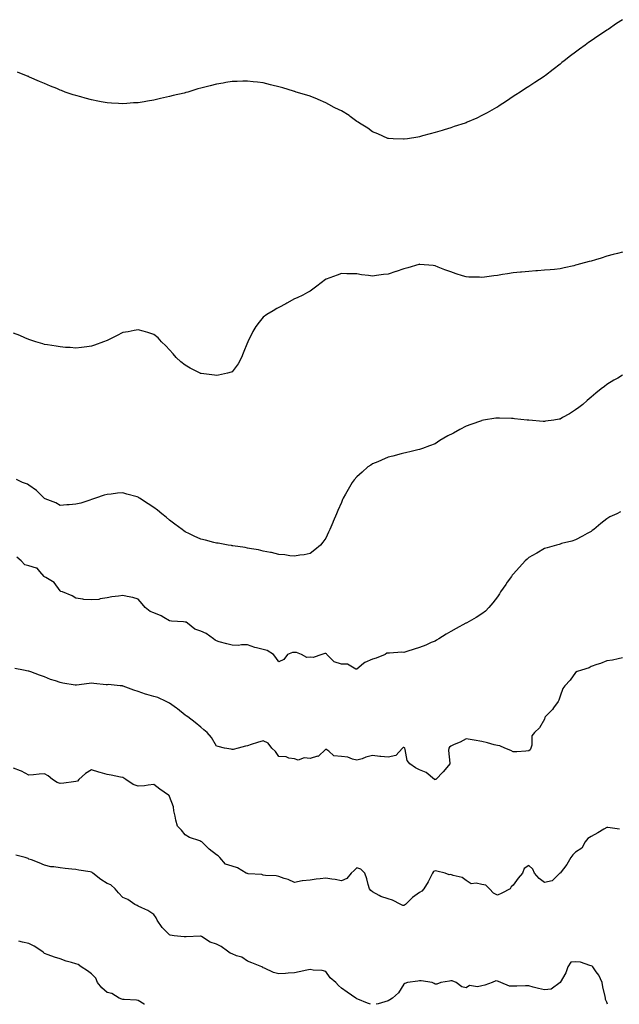
# Model space of a CAD drawing. Units: inches. Extents: x 957923 to 960563, y 7329578 to 7332218.
# Drawn here: x 959812 to 960196, y 7329578 to 7330208 of the extents above; entities that cross this region are included whole.
import ezdxf

# ---------------------------------------------------------------- set-up
doc = ezdxf.new("R2010")
doc.units = ezdxf.units.IN
doc.header["$MEASUREMENT"] = 0
doc.layers.add('Contour_95797329', color=7, linetype='Continuous', true_color=0x0ce219)

msp = doc.modelspace()

# ---------------------------------------------------------------- linework, layer by layer
at = {"layer": 'Contour_95797329'}
for points in [[(960198.05, 7330208.21, 3274), (960194.24, 7330205.72, 3274), (960188.77, 7330201.92, 3274), (960188.34, 7330201.63, 3274), (960188.05, 7330201.43, 3274), (960186.62, 7330200.49, 3274), (960182.29, 7330197.68, 3274), (960178.05, 7330194.71, 3274), (960176.38, 7330193.59, 3274), (960174.1, 7330191.92, 3274), (960170.55, 7330189.42, 3274), (960168.05, 7330187.52, 3274), (960164.82, 7330185.15, 3274), (960160.75, 7330181.92, 3274), (960159.21, 7330180.75, 3274), (960158.05, 7330179.8, 3274), (960153.56, 7330176.41, 3274), (960148.71, 7330172.59, 3274), (960148.05, 7330172.06, 3274), (960147.96, 7330172.01, 3274), (960147.83, 7330171.92, 3274), (960141.91, 7330168.06, 3274), (960138.05, 7330165.49, 3274), (960135.86, 7330164.11, 3274), (960132.6, 7330161.92, 3274), (960129.82, 7330160.15, 3274), (960128.05, 7330158.95, 3274), (960123.79, 7330156.17, 3274), (960119.18, 7330153.06, 3274), (960118.05, 7330152.29, 3274), (960117.83, 7330152.15, 3274), (960117.45, 7330151.92, 3274), (960111.43, 7330148.55, 3274), (960108.05, 7330146.79, 3274), (960104.7, 7330145.27, 3274), (960098.65, 7330142.52, 3274), (960098.05, 7330142.24, 3274), (960097.83, 7330142.15, 3274), (960097.31, 7330141.92, 3274), (960090.22, 7330139.75, 3274), (960088.05, 7330139.03, 3274), (960083.92, 7330137.78, 3274), (960082.59, 7330137.38, 3274), (960078.05, 7330136.08, 3274), (960074.83, 7330135.15, 3274), (960069.92, 7330133.8, 3274), (960068.05, 7330133.26, 3274), (960066.93, 7330133.04, 3274), (960060.35, 7330131.92, 3274), (960058.29, 7330131.68, 3274), (960058.05, 7330131.66, 3274), (960057.8, 7330131.67, 3274), (960051.13, 7330131.92, 3274), (960048.22, 7330132.08, 3274), (960048.05, 7330132.09, 3274), (960047.75, 7330132.22, 3274), (960041.32, 7330135.19, 3274), (960038.05, 7330136.51, 3274), (960034.93, 7330138.81, 3274), (960029.72, 7330141.92, 3274), (960028.78, 7330142.65, 3274), (960028.05, 7330143.12, 3274), (960023.67, 7330146.3, 3274), (960022.96, 7330146.83, 3274), (960018.05, 7330149.79, 3274), (960016.64, 7330150.51, 3274), (960013.43, 7330151.92, 3274), (960010.05, 7330153.93, 3274), (960008.05, 7330154.99, 3274), (960003.21, 7330157.07, 3274), (960002.69, 7330157.28, 3274), (959998.05, 7330159.2, 3274), (959995.94, 7330159.82, 3274), (959989.16, 7330161.92, 3274), (959988.36, 7330162.23, 3274), (959988.05, 7330162.35, 3274), (959987.44, 7330162.53, 3274), (959980.64, 7330164.5, 3274), (959978.05, 7330165.26, 3274), (959973.63, 7330166.35, 3274), (959972.72, 7330166.59, 3274), (959968.05, 7330167.72, 3274), (959964.32, 7330168.19, 3274), (959961.56, 7330168.41, 3274), (959958.05, 7330168.83, 3274), (959954.96, 7330168.83, 3274), (959951.31, 7330168.66, 3274), (959948.05, 7330168.66, 3274), (959944.12, 7330167.99, 3274), (959942.3, 7330167.67, 3274), (959938.05, 7330166.92, 3274), (959934.01, 7330165.97, 3274), (959931.46, 7330165.33, 3274), (959928.05, 7330164.48, 3274), (959926.07, 7330163.91, 3274), (959919.72, 7330161.92, 3274), (959918.41, 7330161.55, 3274), (959918.05, 7330161.44, 3274), (959917.42, 7330161.28, 3274), (959910.34, 7330159.63, 3274), (959908.05, 7330159.03, 3274), (959904.26, 7330158.13, 3274), (959902.27, 7330157.71, 3274), (959898.05, 7330156.72, 3274), (959893.92, 7330156.05, 3274), (959891.79, 7330155.66, 3274), (959888.05, 7330155.05, 3274), (959885.07, 7330154.9, 3274), (959880.68, 7330154.55, 3274), (959878.05, 7330154.4, 3274), (959875.36, 7330154.61, 3274), (959870.91, 7330154.79, 3274), (959868.05, 7330154.98, 3274), (959864.27, 7330155.7, 3274), (959862.19, 7330156.07, 3274), (959858.05, 7330156.87, 3274), (959854.07, 7330157.94, 3274), (959851.2, 7330158.77, 3274), (959848.05, 7330159.64, 3274), (959846.31, 7330160.18, 3274), (959841.21, 7330161.92, 3274), (959838.93, 7330162.8, 3274), (959838.05, 7330163.16, 3274), (959835.89, 7330164.08, 3274), (959831.88, 7330165.75, 3274), (959828.05, 7330167.39, 3274), (959824.78, 7330168.65, 3274), (959818.43, 7330171.53, 3274), (959818.05, 7330171.71, 3274), (959817.89, 7330171.76, 3274), (959817.52, 7330171.92, 3274), (959810.8, 7330174.67, 3274)], [(960198.05, 7330059.48, 3275), (960194.74, 7330058.61, 3275), (960192.09, 7330057.88, 3275), (960188.05, 7330056.83, 3275), (960184.3, 7330055.67, 3275), (960180.65, 7330054.52, 3275), (960178.05, 7330053.7, 3275), (960176.6, 7330053.37, 3275), (960171.11, 7330051.92, 3275), (960168.72, 7330051.25, 3275), (960168.05, 7330051.06, 3275), (960166.89, 7330050.76, 3275), (960160.61, 7330049.37, 3275), (960158.05, 7330048.66, 3275), (960154.46, 7330048.33, 3275), (960151.81, 7330048.16, 3275), (960148.05, 7330047.79, 3275), (960143.62, 7330047.49, 3275), (960142.55, 7330047.41, 3275), (960138.05, 7330047.12, 3275), (960133.33, 7330046.63, 3275), (960132.73, 7330046.6, 3275), (960128.05, 7330046.14, 3275), (960124.48, 7330045.49, 3275), (960121.15, 7330045.02, 3275), (960118.05, 7330044.49, 3275), (960115.76, 7330044.21, 3275), (960109.62, 7330043.49, 3275), (960108.05, 7330043.3, 3275), (960106.59, 7330043.38, 3275), (960099.58, 7330043.45, 3275), (960098.05, 7330043.56, 3275), (960095.64, 7330044.33, 3275), (960091.62, 7330045.49, 3275), (960088.05, 7330046.75, 3275), (960084.22, 7330048.09, 3275), (960080.1, 7330049.87, 3275), (960078.05, 7330050.67, 3275), (960076.92, 7330050.78, 3275), (960068.35, 7330051.62, 3275), (960068.05, 7330051.65, 3275), (960067.66, 7330051.53, 3275), (960060.56, 7330049.41, 3275), (960058.05, 7330048.65, 3275), (960053.17, 7330047.03, 3275), (960052.99, 7330046.98, 3275), (960048.05, 7330045.35, 3275), (960044.93, 7330045.04, 3275), (960040.52, 7330044.39, 3275), (960038.05, 7330044.12, 3275), (960035.45, 7330044.52, 3275), (960031.04, 7330044.91, 3275), (960028.05, 7330045.45, 3275), (960024.39, 7330045.59, 3275), (960021.66, 7330045.53, 3275), (960018.05, 7330045.73, 3275), (960015.26, 7330044.72, 3275), (960008.23, 7330042.1, 3275), (960008.05, 7330042.03, 3275), (960007.99, 7330041.98, 3275), (960007.9, 7330041.92, 3275), (960002.39, 7330037.59, 3275), (959998.05, 7330034.54, 3275), (959996.43, 7330033.54, 3275), (959993.3, 7330031.92, 3275), (959989.77, 7330030.2, 3275), (959988.05, 7330029.52, 3275), (959983.2, 7330026.77, 3275), (959982.56, 7330026.43, 3275), (959978.05, 7330023.99, 3275), (959976.7, 7330023.27, 3275), (959974.29, 7330021.92, 3275), (959970.44, 7330019.53, 3275), (959968.05, 7330017.83, 3275), (959965.34, 7330014.63, 3275), (959963.26, 7330011.92, 3275), (959961.33, 7330008.64, 3275), (959958.24, 7330002.11, 3275), (959958.12, 7330001.86, 3275), (959958.05, 7330001.7, 3275), (959955.23, 7329994.74, 3275), (959954.11, 7329991.92, 3275), (959951.94, 7329988.03, 3275), (959948.05, 7329982.87, 3275), (959947.44, 7329982.53, 3275), (959945.26, 7329981.92, 3275), (959939.31, 7329980.66, 3275), (959938.05, 7329980.56, 3275), (959936.87, 7329980.74, 3275), (959928.26, 7329981.71, 3275), (959928.05, 7329981.73, 3275), (959927.91, 7329981.79, 3275), (959927.62, 7329981.92, 3275), (959921.34, 7329985.21, 3275), (959918.05, 7329987.04, 3275), (959915.29, 7329989.16, 3275), (959912.36, 7329991.92, 3275), (959910.43, 7329994.3, 3275), (959908.05, 7329996.98, 3275), (959905.68, 7329999.54, 3275), (959902.93, 7330001.92, 3275), (959900.67, 7330004.54, 3275), (959898.05, 7330006.77, 3275), (959894.22, 7330008.09, 3275), (959891.22, 7330008.75, 3275), (959888.05, 7330009.65, 3275), (959885.33, 7330009.2, 3275), (959881.5, 7330008.47, 3275), (959878.05, 7330007.95, 3275), (959874.04, 7330005.93, 3275), (959869.85, 7330003.72, 3275), (959868.05, 7330002.78, 3275), (959865.87, 7330001.92, 3275), (959860, 7329999.97, 3275), (959858.05, 7329999.32, 3275), (959855.06, 7329998.93, 3275), (959851.59, 7329998.38, 3275), (959848.05, 7329997.95, 3275), (959844.43, 7329998.3, 3275), (959841.49, 7329998.48, 3275), (959838.05, 7329998.8, 3275), (959835.4, 7329999.28, 3275), (959829.92, 7330000.05, 3275), (959828.05, 7330000.36, 3275), (959826.85, 7330000.72, 3275), (959822.55, 7330001.92, 3275), (959819.23, 7330003.11, 3275), (959818.05, 7330003.44, 3275), (959815.39, 7330004.58, 3275), (959812.17, 7330006.04, 3275), (959808.05, 7330007.66, 3275)], [(960198.05, 7329980.7, 3276), (960194.99, 7329978.86, 3276), (960192.57, 7329977.4, 3276), (960188.05, 7329974.63, 3276), (960186.45, 7329973.53, 3276), (960184.37, 7329971.92, 3276), (960180.88, 7329969.09, 3276), (960178.05, 7329966.67, 3276), (960175.51, 7329964.46, 3276), (960172.6, 7329961.92, 3276), (960170, 7329959.97, 3276), (960168.05, 7329958.46, 3276), (960164.02, 7329955.95, 3276), (960159.63, 7329953.5, 3276), (960158.05, 7329952.59, 3276), (960157.5, 7329952.46, 3276), (960154.13, 7329951.92, 3276), (960148.8, 7329951.16, 3276), (960148.05, 7329951.07, 3276), (960147.23, 7329951.1, 3276), (960138.17, 7329951.8, 3276), (960137.94, 7329951.81, 3276), (960137.09, 7329951.92, 3276), (960128.93, 7329952.8, 3276), (960128.05, 7329952.88, 3276), (960127.05, 7329952.92, 3276), (960119.32, 7329953.19, 3276), (960118.05, 7329953.23, 3276), (960116.86, 7329953.11, 3276), (960109.14, 7329951.92, 3276), (960108.24, 7329951.74, 3276), (960108.05, 7329951.7, 3276), (960107.69, 7329951.56, 3276), (960100.84, 7329949.13, 3276), (960098.05, 7329947.96, 3276), (960093.98, 7329945.99, 3276), (960089.79, 7329943.66, 3276), (960088.05, 7329942.73, 3276), (960087.47, 7329942.5, 3276), (960086.26, 7329941.92, 3276), (960081.16, 7329938.82, 3276), (960078.05, 7329936.84, 3276), (960074.45, 7329935.52, 3276), (960069.98, 7329933.85, 3276), (960068.05, 7329933.14, 3276), (960067.06, 7329932.9, 3276), (960062.76, 7329931.92, 3276), (960059.04, 7329930.94, 3276), (960058.05, 7329930.68, 3276), (960056.4, 7329930.27, 3276), (960051.08, 7329928.89, 3276), (960048.05, 7329928.12, 3276), (960043.71, 7329926.26, 3276), (960041.43, 7329925.3, 3276), (960038.05, 7329923.87, 3276), (960036.89, 7329923.09, 3276), (960035.09, 7329921.92, 3276), (960031.35, 7329918.62, 3276), (960028.05, 7329915.72, 3276), (960026.35, 7329913.62, 3276), (960024.89, 7329911.92, 3276), (960022.42, 7329907.56, 3276), (960020.6, 7329904.47, 3276), (960019.12, 7329901.92, 3276), (960018.8, 7329901.17, 3276), (960018.05, 7329899.29, 3276), (960015.89, 7329894.08, 3276), (960014.86, 7329891.92, 3276), (960012.85, 7329887.12, 3276), (960012.55, 7329886.42, 3276), (960010.6, 7329881.92, 3276), (960009.78, 7329880.19, 3276), (960008.05, 7329876.41, 3276), (960006.21, 7329873.75, 3276), (960004.66, 7329871.92, 3276), (960001.08, 7329868.89, 3276), (959998.05, 7329866.61, 3276)], [(959998.05, 7329866.61, 3276), (959994.29, 7329865.68, 3276), (959991.55, 7329865.42, 3276), (959988.05, 7329864.74, 3276), (959984.96, 7329865.01, 3276), (959981.82, 7329865.69, 3276), (959978.05, 7329865.96, 3276), (959973.28, 7329867.15, 3276), (959972.77, 7329867.2, 3276), (959968.05, 7329868.07, 3276), (959964.98, 7329868.85, 3276), (959960.52, 7329869.45, 3276), (959958.05, 7329869.97, 3276), (959956.46, 7329870.32, 3276), (959948.54, 7329871.44, 3276), (959948.05, 7329871.53, 3276), (959947.72, 7329871.59, 3276), (959945.58, 7329871.92, 3276), (959939.23, 7329873.1, 3276), (959938.05, 7329873.25, 3276), (959936.3, 7329873.67, 3276), (959931.15, 7329875.02, 3276), (959928.05, 7329875.74, 3276), (959923.83, 7329877.71, 3276), (959920.93, 7329879.04, 3276), (959918.05, 7329880.37, 3276), (959917.18, 7329881.05, 3276), (959916.06, 7329881.92, 3276), (959911.52, 7329885.39, 3276), (959908.05, 7329887.85, 3276), (959905.86, 7329889.73, 3276), (959903.04, 7329891.92, 3276), (959900.33, 7329894.19, 3276), (959898.05, 7329896.02, 3276), (959894.45, 7329898.31, 3276), (959888.86, 7329901.92, 3276), (959888.39, 7329902.26, 3276), (959888.05, 7329902.5, 3276), (959887.22, 7329902.76, 3276), (959880.72, 7329904.59, 3276), (959878.05, 7329905.47, 3276), (959874.82, 7329905.16, 3276), (959870.72, 7329904.59, 3276), (959868.05, 7329904.31, 3276), (959866.12, 7329903.85, 3276), (959860.64, 7329901.92, 3276), (959858.67, 7329901.29, 3276), (959858.05, 7329901.07, 3276), (959856.91, 7329900.78, 3276), (959851.26, 7329898.71, 3276), (959848.05, 7329898.13, 3276), (959843.85, 7329897.72, 3276), (959842.28, 7329897.69, 3276), (959838.05, 7329897.23, 3276), (959835.18, 7329899.05, 3276), (959828.4, 7329901.57, 3276), (959828.05, 7329901.73, 3276), (959827.95, 7329901.82, 3276), (959827.83, 7329901.92, 3276), (959822.97, 7329906.84, 3276), (959818.05, 7329910.32, 3276), (959817.03, 7329910.9, 3276), (959813.84, 7329911.92, 3276), (959810.13, 7329914, 3276)], [(960196.86, 7329893.11, 3277), (960194.34, 7329891.92, 3277), (960190, 7329889.96, 3277), (960188.05, 7329888.69, 3277), (960184.21, 7329885.76, 3277), (960179.65, 7329881.92, 3277), (960178.72, 7329881.25, 3277), (960178.05, 7329880.72, 3277), (960175.36, 7329879.24, 3277), (960172.41, 7329877.56, 3277), (960168.05, 7329875.33, 3277), (960165.53, 7329874.44, 3277), (960159.01, 7329872.88, 3277), (960158.05, 7329872.59, 3277), (960157.56, 7329872.41, 3277), (960155.85, 7329871.92, 3277), (960149.86, 7329870.11, 3277), (960148.05, 7329869.64, 3277), (960143.13, 7329866.84, 3277), (960142.77, 7329866.64, 3277), (960138.05, 7329863.98, 3277), (960136.96, 7329863.01, 3277), (960135.77, 7329861.92, 3277), (960132.11, 7329857.85, 3277), (960128.05, 7329853.42, 3277), (960127.38, 7329852.59, 3277), (960126.87, 7329851.92, 3277), (960124.3, 7329848.17, 3277), (960123.28, 7329846.68, 3277), (960119.92, 7329841.92, 3277), (960119.26, 7329840.71, 3277), (960118.05, 7329838.81, 3277), (960115.1, 7329834.87, 3277), (960112.42, 7329831.92, 3277), (960110.32, 7329829.66, 3277), (960108.05, 7329827.87, 3277), (960104.39, 7329825.59, 3277), (960098.38, 7329822.25, 3277), (960098.05, 7329822.06, 3277), (960097.96, 7329822.01, 3277), (960097.81, 7329821.92, 3277), (960091.49, 7329818.48, 3277), (960088.05, 7329816.67, 3277), (960085.13, 7329814.84, 3277), (960080.5, 7329811.92, 3277), (960078.99, 7329810.98, 3277), (960078.05, 7329810.53, 3277), (960075.62, 7329809.49, 3277), (960072.16, 7329807.81, 3277), (960068.05, 7329806.37, 3277), (960064.69, 7329805.28, 3277), (960060.03, 7329803.9, 3277), (960058.05, 7329803.28, 3277), (960056.67, 7329803.3, 3277), (960048.9, 7329802.77, 3277), (960048.05, 7329802.79, 3277), (960047.21, 7329802.76, 3277), (960046.09, 7329801.92, 3277), (960040.43, 7329799.54, 3277), (960038.05, 7329798.86, 3277)], [(960038.05, 7329798.86, 3277), (960033.1, 7329796.88, 3277), (960032.25, 7329796.12, 3277), (960028.05, 7329792.6, 3277), (960027.4, 7329792.57, 3277), (960021.94, 7329795.81, 3277), (960018.05, 7329795.77, 3277), (960013.36, 7329797.23, 3277), (960008.81, 7329801.92, 3277), (960008.52, 7329802.38, 3277), (960008.05, 7329802.56, 3277), (960007.38, 7329802.59, 3277), (960005.49, 7329801.92, 3277), (959999.95, 7329800.02, 3277), (959998.05, 7329800.2, 3277), (959996.05, 7329799.92, 3277), (959992.51, 7329801.92, 3277), (959989.4, 7329803.26, 3277), (959988.05, 7329803.22, 3277), (959986.8, 7329803.17, 3277), (959983.53, 7329801.92, 3277), (959981.21, 7329798.76, 3277), (959978.05, 7329797.19, 3277), (959976.1, 7329799.96, 3277), (959974.57, 7329801.92, 3277), (959970.58, 7329804.45, 3277), (959968.05, 7329805.13, 3277), (959963.71, 7329806.26, 3277), (959962.56, 7329806.43, 3277), (959958.05, 7329807.99, 3277), (959954.15, 7329808.03, 3277), (959952.21, 7329807.76, 3277), (959948.05, 7329807.8, 3277), (959944.76, 7329808.63, 3277), (959939.88, 7329810.09, 3277), (959938.05, 7329810.59, 3277), (959937.2, 7329811.08, 3277), (959936.24, 7329811.92, 3277), (959931.51, 7329815.38, 3277), (959928.05, 7329816.86, 3277), (959924.21, 7329818.08, 3277), (959919.58, 7329821.92, 3277), (959918.68, 7329822.55, 3277), (959918.05, 7329822.68, 3277), (959917.09, 7329822.88, 3277), (959909.29, 7329823.16, 3277), (959908.05, 7329823.54, 3277), (959904.31, 7329825.67, 3277), (959902.79, 7329826.66, 3277), (959898.05, 7329828.47, 3277), (959895.66, 7329829.52, 3277), (959892.54, 7329831.92, 3277), (959890.53, 7329834.4, 3277), (959888.05, 7329837.34, 3277), (959884.6, 7329838.47, 3277), (959881.02, 7329838.95, 3277), (959878.05, 7329839.67, 3277), (959875.3, 7329839.17, 3277), (959871.14, 7329838.84, 3277), (959868.05, 7329838.1, 3277), (959863.67, 7329837.54, 3277), (959862.8, 7329837.17, 3277), (959858.05, 7329836.88, 3277), (959853.26, 7329837.14, 3277), (959852.56, 7329837.4, 3277), (959848.05, 7329837.89, 3277), (959845.62, 7329839.49, 3277), (959839.42, 7329841.92, 3277), (959838.44, 7329842.31, 3277), (959838.05, 7329842.57, 3277), (959834.16, 7329848.03, 3277), (959828.83, 7329851.13, 3277), (959828.05, 7329851.68, 3277), (959827.86, 7329851.74, 3277), (959827.74, 7329851.92, 3277), (959824.98, 7329854.99, 3277), (959823.29, 7329857.16, 3277), (959822.84, 7329857.13, 3277), (959818.05, 7329858.66, 3277), (959815.33, 7329859.2, 3277), (959812.99, 7329861.92, 3277), (959810.36, 7329864.23, 3277)], [(960198.05, 7329799.67, 3278), (960195.36, 7329799.23, 3278), (960191.62, 7329798.35, 3278), (960188.05, 7329797.88, 3278), (960183.88, 7329796.09, 3278), (960181.57, 7329795.44, 3278), (960178.05, 7329794.21, 3278), (960176.6, 7329793.37, 3278), (960171.71, 7329791.92, 3278), (960168.98, 7329790.99, 3278), (960168.05, 7329790.44, 3278), (960164.49, 7329785.49, 3278), (960161.07, 7329781.92, 3278), (960159.75, 7329780.22, 3278), (960158.05, 7329775.26, 3278), (960157.2, 7329772.76, 3278), (960156.88, 7329771.92, 3278), (960153.84, 7329767.71, 3278), (960153.2, 7329766.77, 3278), (960148.63, 7329761.92, 3278), (960148.37, 7329761.59, 3278), (960148.05, 7329760.41, 3278), (960144.92, 7329755.05, 3278), (960141.63, 7329751.92, 3278), (960140.06, 7329749.9, 3278), (960139.96, 7329743.84, 3278), (960139.37, 7329741.92, 3278), (960138.99, 7329740.98, 3278), (960138.05, 7329740.16, 3278), (960136.21, 7329740.08, 3278), (960130.31, 7329739.66, 3278), (960128.05, 7329739.58, 3278), (960126.6, 7329740.47, 3278), (960122.78, 7329741.92, 3278), (960119.54, 7329743.42, 3278), (960118.05, 7329743.59, 3278), (960115.79, 7329744.17, 3278), (960111.51, 7329745.38, 3278), (960108.05, 7329746.22, 3278), (960103.09, 7329746.96, 3278), (960102.98, 7329746.99, 3278), (960098.05, 7329747.97, 3278), (960094.16, 7329745.81, 3278), (960090.35, 7329744.22, 3278), (960088.05, 7329743.16, 3278), (960087.33, 7329742.64, 3278), (960086.87, 7329741.92, 3278), (960086.66, 7329740.54, 3278), (960087.55, 7329732.42, 3278), (960087.43, 7329731.92, 3278), (960084.48, 7329728.35, 3278), (960083.2, 7329726.77, 3278), (960078.49, 7329721.92, 3278), (960078.18, 7329721.8, 3278), (960078.05, 7329721.78, 3278)], [(960078.05, 7329721.78, 3278), (960077.93, 7329721.81, 3278), (960077.7, 7329721.92, 3278), (960072.42, 7329726.3, 3278), (960068.05, 7329728.16, 3278), (960065.42, 7329729.29, 3278), (960061.82, 7329731.92, 3278), (960060.28, 7329734.15, 3278), (960058.94, 7329741.03, 3278), (960058.61, 7329741.92, 3278), (960058.37, 7329742.24, 3278), (960058.05, 7329742.39, 3278), (960057.67, 7329742.3, 3278), (960057.22, 7329741.92, 3278), (960052.82, 7329737.15, 3278), (960048.05, 7329736.28, 3278), (960043.3, 7329736.67, 3278), (960042.78, 7329736.65, 3278), (960038.05, 7329737.15, 3278), (960033.78, 7329736.19, 3278), (960031.35, 7329735.22, 3278), (960028.05, 7329734.23, 3278), (960025.17, 7329734.8, 3278), (960022.26, 7329736.12, 3278), (960018.05, 7329736.55, 3278), (960013.19, 7329737.06, 3278), (960009.97, 7329740, 3278), (960008.05, 7329741.3, 3278), (960003.27, 7329736.7, 3278), (960002.88, 7329736.75, 3278), (959998.05, 7329735.42, 3278), (959994.15, 7329735.82, 3278), (959990.35, 7329734.23, 3278), (959988.05, 7329735.12, 3278), (959984.52, 7329735.45, 3278), (959982.61, 7329736.49, 3278), (959978.05, 7329736.61, 3278), (959975.95, 7329739.82, 3278), (959973.64, 7329741.92, 3278), (959971.23, 7329745.1, 3278), (959968.05, 7329746.74, 3278), (959964.33, 7329745.64, 3278), (959960.41, 7329744.28, 3278), (959958.05, 7329743.53, 3278), (959956.72, 7329743.25, 3278), (959952.01, 7329741.92, 3278), (959948.88, 7329741.09, 3278), (959948.05, 7329741.09, 3278), (959947.45, 7329741.32, 3278), (959943.25, 7329741.92, 3278), (959939.11, 7329742.99, 3278), (959938.05, 7329743.32, 3278), (959934.81, 7329748.68, 3278), (959932.06, 7329751.92, 3278), (959929.9, 7329753.76, 3278), (959928.05, 7329755.41, 3278), (959924.46, 7329758.33, 3278), (959919.79, 7329761.92, 3278), (959918.69, 7329762.56, 3278), (959918.05, 7329763.05, 3278), (959913.17, 7329767.04, 3278), (959912.41, 7329767.56, 3278), (959908.05, 7329770.67, 3278), (959907.23, 7329771.09, 3278), (959905.91, 7329771.92, 3278), (959900.46, 7329774.33, 3278), (959898.05, 7329775.06, 3278), (959893.58, 7329776.39, 3278), (959892.72, 7329776.58, 3278), (959888.05, 7329778.3, 3278), (959885.19, 7329779.05, 3278), (959878.33, 7329781.63, 3278), (959878.05, 7329781.72, 3278), (959877.87, 7329781.74, 3278), (959876.33, 7329781.92, 3278), (959868.72, 7329782.59, 3278), (959868.05, 7329782.54, 3278), (959867.42, 7329782.55, 3278), (959859.56, 7329783.44, 3278), (959858.05, 7329783.45, 3278), (959856.59, 7329783.37, 3278), (959848.41, 7329782.28, 3278), (959848.05, 7329782.26, 3278), (959847.64, 7329782.33, 3278), (959839.73, 7329783.6, 3278), (959838.05, 7329783.88, 3278), (959835, 7329784.96, 3278), (959831.93, 7329785.8, 3278), (959828.05, 7329787.6, 3278), (959824.72, 7329788.59, 3278), (959819.21, 7329790.76, 3278), (959818.05, 7329791.16, 3278), (959817.43, 7329791.31, 3278), (959814.62, 7329791.92, 3278), (959808.98, 7329792.85, 3278)], [(960058.05, 7329641.27, 3279), (960057.45, 7329641.32, 3279), (960056.21, 7329641.92, 3279), (960050.86, 7329644.73, 3279), (960048.05, 7329645.51, 3279), (960043.24, 7329647.11, 3279), (960042.24, 7329647.73, 3279), (960038.05, 7329649.92, 3279), (960036.95, 7329650.81, 3279), (960036.1, 7329651.92, 3279), (960035.24, 7329654.73, 3279), (960034.45, 7329658.31, 3279), (960033.06, 7329661.92, 3279), (960030.57, 7329664.44, 3279), (960028.05, 7329665.36, 3279), (960026.33, 7329663.64, 3279), (960024.34, 7329661.92, 3279), (960021.47, 7329658.5, 3279), (960018.05, 7329657.08, 3279), (960014.08, 7329657.94, 3279), (960011.86, 7329658.11, 3279), (960008.05, 7329658.76, 3279), (960004.42, 7329658.29, 3279), (960001.92, 7329658.05, 3279), (959998.05, 7329657.52, 3279), (959993.14, 7329657.01, 3279), (959992.91, 7329657.06, 3279), (959988.05, 7329656.04, 3279), (959984.07, 7329657.94, 3279), (959981.41, 7329658.56, 3279), (959978.05, 7329659.71, 3279), (959976.27, 7329660.14, 3279), (959969.49, 7329660.48, 3279), (959968.05, 7329660.73, 3279), (959967.13, 7329661, 3279), (959958.43, 7329661.54, 3279), (959958.05, 7329661.62, 3279), (959957.76, 7329661.63, 3279), (959957.01, 7329661.92, 3279), (959951.53, 7329665.4, 3279), (959948.05, 7329666.5, 3279), (959943.91, 7329667.78, 3279), (959940.24, 7329671.92, 3279), (959939.14, 7329673.01, 3279), (959938.05, 7329673.7, 3279), (959933.36, 7329677.23, 3279), (959928.69, 7329681.92, 3279), (959928.28, 7329682.16, 3279), (959928.05, 7329682.27, 3279), (959927.43, 7329682.53, 3279), (959920.85, 7329684.73, 3279), (959918.05, 7329686.43, 3279), (959915.67, 7329689.54, 3279), (959913.21, 7329691.92, 3279), (959911.98, 7329695.85, 3279), (959911.65, 7329698.32, 3279), (959910.8, 7329701.92, 3279), (959910.51, 7329704.38, 3279), (959908.05, 7329711.01, 3279), (959907.73, 7329711.59, 3279), (959907.42, 7329711.92, 3279), (959901.91, 7329715.77, 3279), (959898.05, 7329718.69, 3279), (959894.46, 7329718.33, 3279), (959892.08, 7329717.88, 3279), (959888.05, 7329717.55, 3279), (959884.84, 7329718.7, 3279), (959880.1, 7329721.92, 3279), (959878.81, 7329722.68, 3279), (959878.05, 7329723.11, 3279), (959876.57, 7329723.4, 3279), (959870.75, 7329724.62, 3279), (959868.05, 7329725.16, 3279), (959863.54, 7329726.43, 3279), (959862.77, 7329726.64, 3279), (959858.05, 7329728.05, 3279), (959854.17, 7329725.8, 3279), (959850.03, 7329721.92, 3279), (959849.09, 7329720.88, 3279), (959848.05, 7329720.65, 3279), (959846.59, 7329720.46, 3279), (959840.42, 7329719.54, 3279), (959838.05, 7329719.23, 3279), (959836.16, 7329720.02, 3279), (959833.13, 7329721.92, 3279), (959830.32, 7329724.19, 3279), (959828.05, 7329725.59, 3279), (959824.61, 7329725.36, 3279), (959820.96, 7329724.83, 3279), (959818.05, 7329724.61, 3279), (959813.27, 7329727.14, 3279), (959812.61, 7329727.36, 3279), (959808.05, 7329729.19, 3279)], [(960196.16, 7329690.03, 3279), (960188.72, 7329691.25, 3279), (960188.05, 7329691.15, 3279), (960186.18, 7329690.06, 3279), (960182.29, 7329687.68, 3279), (960178.05, 7329685.47, 3279), (960175.8, 7329684.17, 3279), (960174.22, 7329681.92, 3279), (960171.93, 7329678.04, 3279), (960168.05, 7329675.31, 3279), (960166.3, 7329673.67, 3279), (960164.94, 7329671.92, 3279), (960162.46, 7329667.51, 3279), (960158.05, 7329662, 3279), (960157.99, 7329661.97, 3279), (960157.95, 7329661.92, 3279), (960153.03, 7329656.93, 3279), (960148.05, 7329655.91, 3279), (960144.75, 7329658.62, 3279), (960141.76, 7329661.92, 3279), (960140.58, 7329664.45, 3279), (960138.05, 7329666.92, 3279), (960135, 7329664.97, 3279), (960133.96, 7329661.92, 3279), (960131.33, 7329658.64, 3279), (960128.05, 7329654.31, 3279), (960126.82, 7329653.15, 3279), (960126.08, 7329651.92, 3279), (960120.88, 7329649.08, 3279), (960118.05, 7329647.94, 3279), (960115.35, 7329649.22, 3279), (960112.97, 7329651.92, 3279), (960110.48, 7329654.35, 3279), (960108.05, 7329654.64, 3279), (960104.46, 7329655.51, 3279), (960101.24, 7329655.12, 3279), (960098.05, 7329657.29, 3279), (960095.34, 7329659.21, 3279), (960089.58, 7329660.39, 3279), (960088.05, 7329660.98, 3279), (960087.09, 7329660.96, 3279), (960084.52, 7329661.92, 3279), (960079.27, 7329663.14, 3279), (960078.05, 7329663.43, 3279), (960077.06, 7329662.91, 3279), (960076.37, 7329661.92, 3279), (960074.63, 7329658.5, 3279), (960073.65, 7329656.32, 3279), (960070.89, 7329651.92, 3279), (960069.52, 7329650.45, 3279), (960068.05, 7329649.47, 3279), (960063.6, 7329646.37, 3279), (960059.07, 7329641.92, 3279), (960058.48, 7329641.49, 3279), (960058.05, 7329641.27, 3279)], [(960036.81, 7329578, 3280), (960034.89, 7329578.76, 3280), (960028.6, 7329581.37, 3280), (960028.05, 7329581.59, 3280), (960027.78, 7329581.65, 3280), (960027.33, 7329581.92, 3280), (960021.8, 7329585.67, 3280), (960018.05, 7329588.39, 3280), (960016.24, 7329590.11, 3280), (960014.48, 7329591.92, 3280), (960010.97, 7329594.84, 3280), (960008.05, 7329598.98, 3280), (960005.77, 7329599.64, 3280), (960000.03, 7329599.93, 3280), (959998.05, 7329600.33, 3280), (959995.98, 7329599.84, 3280), (959991.08, 7329598.89, 3280), (959988.05, 7329598.12, 3280), (959984.07, 7329597.94, 3280), (959982.29, 7329597.68, 3280), (959978.05, 7329597.55, 3280), (959974.56, 7329598.43, 3280), (959968.88, 7329601.09, 3280), (959968.05, 7329601.38, 3280), (959967.71, 7329601.58, 3280), (959967.04, 7329601.92, 3280), (959960.68, 7329604.54, 3280), (959958.05, 7329605.69, 3280), (959954.39, 7329608.26, 3280), (959950.88, 7329609.09, 3280), (959948.05, 7329610.22, 3280), (959946.83, 7329610.69, 3280), (959945.24, 7329611.92, 3280), (959941.18, 7329615.05, 3280), (959938.05, 7329616.49, 3280), (959933.95, 7329617.82, 3280), (959928.57, 7329621.41, 3280), (959928.05, 7329621.69, 3280), (959927.84, 7329621.71, 3280), (959918.78, 7329621.18, 3280), (959918.05, 7329621.23, 3280), (959917.31, 7329621.17, 3280), (959911.04, 7329621.92, 3280), (959908.43, 7329622.3, 3280), (959908.05, 7329622.37, 3280), (959903.29, 7329627.16, 3280), (959900.17, 7329631.92, 3280), (959899.41, 7329633.28, 3280), (959898.05, 7329635.51, 3280), (959894.16, 7329638.03, 3280), (959890.25, 7329639.72, 3280), (959888.05, 7329640.81, 3280), (959887.42, 7329641.3, 3280), (959885.77, 7329641.92, 3280), (959881.31, 7329645.18, 3280), (959878.05, 7329646.36, 3280), (959875.44, 7329649.31, 3280), (959873.22, 7329651.92, 3280), (959870.51, 7329654.38, 3280), (959868.05, 7329655.32, 3280), (959864.01, 7329657.88, 3280), (959858.9, 7329661.92, 3280), (959858.44, 7329662.32, 3280), (959858.05, 7329662.57, 3280), (959857.27, 7329662.7, 3280), (959850.05, 7329663.93, 3280), (959848.05, 7329664.24, 3280), (959845.49, 7329664.48, 3280), (959841.15, 7329665.01, 3280), (959838.05, 7329665.29, 3280), (959833.98, 7329666, 3280), (959832.08, 7329665.95, 3280), (959828.05, 7329667.09, 3280), (959824.67, 7329668.55, 3280), (959819.57, 7329670.4, 3280), (959818.05, 7329670.99, 3280), (959817.56, 7329671.43, 3280), (959815.6, 7329671.92, 3280), (959809.65, 7329673.52, 3280)], [(959892.07, 7329578, 3281), (959891.84, 7329578.13, 3281), (959888.05, 7329580.51, 3281), (959886.89, 7329580.75, 3281), (959878.95, 7329581.03, 3281), (959878.05, 7329581.16, 3281), (959877.42, 7329581.29, 3281), (959875.84, 7329581.92, 3281), (959871.02, 7329584.89, 3281), (959868.05, 7329585.65, 3281), (959864.75, 7329588.62, 3281), (959861.92, 7329591.92, 3281), (959860.91, 7329594.78, 3281), (959858.05, 7329597.53, 3281), (959855.51, 7329599.39, 3281), (959851.45, 7329601.92, 3281), (959849.58, 7329603.45, 3281), (959848.05, 7329603.89, 3281), (959845.19, 7329604.79, 3281), (959841.77, 7329605.64, 3281), (959838.05, 7329607.02, 3281), (959834.33, 7329608.2, 3281), (959830.28, 7329609.69, 3281), (959828.05, 7329610.45, 3281), (959827.27, 7329611.14, 3281), (959826.39, 7329611.92, 3281), (959821.31, 7329615.18, 3281), (959818.05, 7329616.86, 3281), (959813.95, 7329617.82, 3281), (959811.49, 7329618.48, 3281)], [(960188.49, 7329578, 3280), (960188.05, 7329579.45, 3280), (960187.26, 7329581.13, 3280), (960187.12, 7329581.92, 3280), (960186.94, 7329583.03, 3280), (960185.35, 7329589.22, 3280), (960184.98, 7329591.92, 3280), (960182.83, 7329596.7, 3280), (960181.26, 7329598.71, 3280), (960178.97, 7329601.92, 3280), (960178.52, 7329602.39, 3280), (960178.05, 7329602.69, 3280), (960177.11, 7329602.86, 3280), (960171.05, 7329604.92, 3280), (960168.05, 7329605.28, 3280), (960164.94, 7329605.03, 3280), (960162.98, 7329601.92, 3280), (960161.74, 7329598.23, 3280), (960158.05, 7329591.92, 3280), (960152.29, 7329587.68, 3280), (960148.05, 7329587.17, 3280), (960144.34, 7329588.2, 3280), (960140.89, 7329589.07, 3280), (960138.05, 7329589.83, 3280), (960135.99, 7329589.85, 3280), (960130.45, 7329589.51, 3280), (960128.05, 7329589.53, 3280), (960125.71, 7329589.57, 3280), (960120.1, 7329591.92, 3280), (960118.71, 7329592.58, 3280), (960118.05, 7329592.76, 3280), (960117.01, 7329592.95, 3280), (960114.67, 7329591.92, 3280), (960109.81, 7329590.16, 3280), (960108.05, 7329589.82, 3280), (960105.29, 7329589.16, 3280), (960100.01, 7329589.96, 3280), (960098.05, 7329588.56, 3280), (960095.24, 7329589.11, 3280), (960091.59, 7329591.92, 3280), (960089.09, 7329592.96, 3280), (960088.05, 7329593.09, 3280), (960087.26, 7329592.71, 3280), (960081.8, 7329591.92, 3280), (960079.17, 7329590.8, 3280), (960078.05, 7329590.85, 3280), (960077.5, 7329591.37, 3280), (960076.18, 7329591.92, 3280), (960069.22, 7329593.09, 3280), (960068.05, 7329592.98, 3280), (960067.09, 7329592.88, 3280), (960060.29, 7329591.92, 3280), (960058.67, 7329591.29, 3280), (960058.05, 7329590.89, 3280), (960054.53, 7329585.44, 3280), (960050.85, 7329581.92, 3280), (960049.08, 7329580.89, 3280), (960048.05, 7329580.27, 3280), (960045.8, 7329579.67, 3280), (960041.68, 7329578.28, 3280), (960040.35, 7329578, 3280)]]:
    msp.add_polyline3d(points, dxfattribs=at)

doc.saveas('drawing.dxf')
